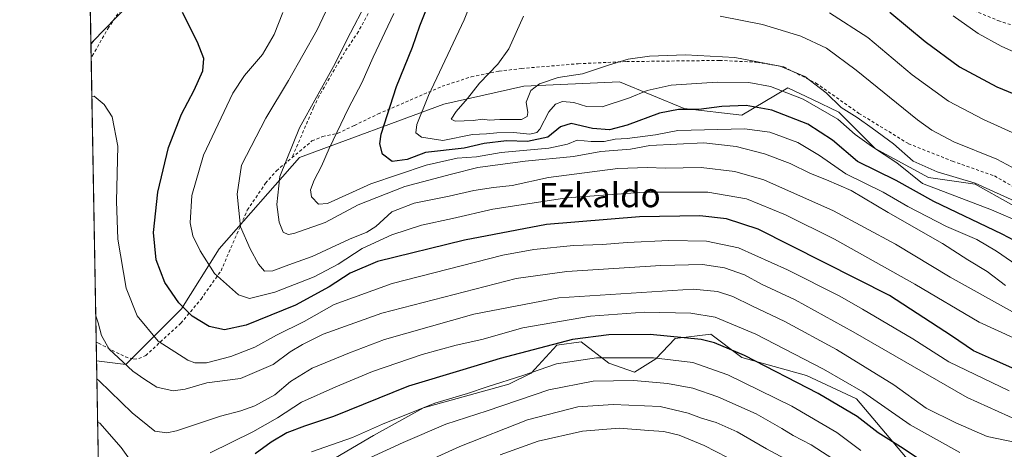
# Model space of a CAD drawing. Units: metres. Extents: x 620320 to 623751, y 4773446 to 4775822.
# Drawn here: x 620320 to 620645, y 4774296 to 4774438 of the extents above; entities that cross this region are included whole.
import ezdxf
from ezdxf.enums import TextEntityAlignment as Align

# ---------------------------------------------------------------- set-up
doc = ezdxf.new("R2010")
doc.units = ezdxf.units.M
doc.header["$MEASUREMENT"] = 0
doc.linetypes.add('DGN Style 2', pattern=[1.6480167562047852, 0.988810053722871, -0.6592067024819142])
for name, color, linetype, lineweight in [('Alambrada', 7, 'DGN Style 2', 0), ('Arbolado forestal CxS', 92, 'Continuous', 0), ('Comarca CxS', 21, 'Continuous', 0), ('Comunidad Autónoma CxS', 142, 'Continuous', 0), ('Curva de nivel maestra', 30, 'Continuous', 30), ('Curva de nivel normal', 30, 'Continuous', 0), ('Municipio CxS', 4, 'Continuous', 0), ('Pastizal CxS', 92, 'Continuous', 0), ('Provincia CxS', 1, 'Continuous', 0), ('Texto cartográfico', 7, 'Continuous', 0)]:
    doc.layers.add(name, color=color, linetype=linetype, lineweight=lineweight)
doc.styles.add('Style-Arial', font='txt')

msp = doc.modelspace()

# ---------------------------------------------------------------- linework, layer by layer
at = {"layer": 'Alambrada', "color": 7, "linetype": 'DGN Style 2', "lineweight": 0}
for points in [[(620457.8501000004, 4774485.460100001, 545.5111000000034), (620451.9200999998, 4774472.720100001, 543.9098999999987), (620447.8701, 4774466.5001, 542.6763000000064), (620445.8901000004, 4774462.4001, 542.3361000000004), (620441.8000999996, 4774453.290100001, 542.0623999999953), (620439.5900999998, 4774448.470100001, 541.8292999999976), (620431.6001000004, 4774433.8301, 554.1497999999992), (620427.0301000001, 4774426.970100001, 543.7097999999969), (620418.6501000002, 4774412.600099999, 544.5733000000037), (620416.8000999996, 4774408.770099999, 550.6937999999936), (620409.6401000004, 4774392.1801, 542.218200000003)], [(620363.3201000001, 4774456.800100001, 530.7216000000044), (620361.2801000001, 4774454.170100001, 528.9281000000046), (620357.8000999996, 4774447.340100001, 527.446100000001), (620354.0601000005, 4774442.460100001, 528.8301000000065), (620349.2100999998, 4774435.2401, 526.202099999995), (620344.1501000002, 4774426.4301, 524.9250999999931), (620343.4005000005, 4774425.1381, 524.5041999999958)], [(620656.3400999998, 4774433.1801, 583.2259999999952), (620643.3201000001, 4774437.2501, 582.9695000000065), (620625.2100999998, 4774444.590100001, 582.680600000007)], [(620409.6401000004, 4774392.1801, 542.218200000003), (620416.2901, 4774397.7501, 548.2734999999957), (620419.7801000001, 4774399.2401, 550.3810999999987), (620424.8201000001, 4774400.280099999, 549.7734999999957), (620430.2801000001, 4774402.890100001, 547.8984999999957), (620438.1201, 4774406.6501, 551.428899999999), (620459.2500999998, 4774415.770099999, 557.0742000000029), (620468.8701, 4774418.9101, 559.3965000000027), (620478.0301000001, 4774420.7501, 560.7580000000017), (620485.4600999998, 4774421.6601, 561.1558999999979), (620504.1201, 4774423.210100001, 561.6923999999999), (620520.1300999997, 4774423.920100001, 560.4876999999979), (620550.8501000004, 4774424.3101, 560.4127000000008), (620563.1700999998, 4774423.7401, 560.2168999999994), (620572.0500999996, 4774422.170100001, 560.5377000000008), (620582.6401000004, 4774416.8301, 560.6581000000006), (620596.8501000004, 4774406.840100001, 561.897100000002), (620613.2100999998, 4774396.850099999, 562.9575999999943), (620627.7100999998, 4774391.0801, 563.2001000000018), (620641.6101000002, 4774386.2401, 563.8592000000062), (620648.5500999996, 4774382.2401, 563.5020999999979)], [(620345.0547000002, 4774331.447699999, 515.1006000000052), (620345.8300999999, 4774331.050100001, 515.2145000000019), (620354.7001, 4774326.540100001, 517.2115000000049), (620357.4401000004, 4774325.860099999, 517.585500000001), (620359.1101000002, 4774326.0001, 517.9446000000025), (620361.3901000004, 4774327.020099999, 518.7973999999958), (620372.9901000002, 4774337.6801, 524.5322000000015), (620379.6601, 4774345.610099999, 535.8000999999931), (620386.2600999996, 4774354.970100001, 532.0889000000025), (620394.9401000004, 4774374.960100001, 537.5210999999981), (620400.9801000003, 4774383.840100001, 540.0905999999959), (620404.5500999996, 4774387.920100001, 540.146900000007), (620409.6401000004, 4774392.1801, 542.218200000003)]]:
    msp.add_polyline3d(points, dxfattribs=at)
at = {"layer": 'Arbolado forestal CxS', "color": 92, "linetype": 'Continuous', "lineweight": 0, "extrusion": (0.007601621413947652, -0.4305322705005026, 0.9025431731554793), "elevation": -2050322.781155948, "flags": 128}
msp.add_lwpolyline([(704532.4346375666, 4298412.597526422), (704532.4346375664, 4298699.910995902)], dxfattribs=at)
at = {"layer": 'Arbolado forestal CxS', "color": 92, "linetype": 'Continuous', "lineweight": 0}
for points in [[(620350.7396999998, 4774009.471799999, 327.9272000000055), (620345.1634000001, 4774325.2926, 512.6603999999934), (620354.8633000003, 4774324.003500001, 515.347099999999), (620373.2125000004, 4774342.362700001, 525.1106), (620385.6907000003, 4774362.1917, 532.0051999999996), (620412.1136999996, 4774392.301700001, 541.2687000000005), (620459.8221000005, 4774409.927300001, 556.9418000000006), (620486.2449000003, 4774415.801899999, 560.8411000000051), (620517.8060999997, 4774417.2707, 558.6027999999933), (620539.0913000006, 4774408.4575, 551.6144999999962), (620558.1753000002, 4774406.2545, 549.4616999999998), (620573.3271000005, 4774415.320499999, 557.013300000006), (620581.4660999998, 4774411.4257, 557.2111000000004), (620590.2083000002, 4774407.2421, 558.9336000000039), (620602.2131000003, 4774395.237500001, 556.408500000005), (620619.8283000002, 4774385.6909, 558.7228999999934), (620635.2423, 4774383.487700001, 560.6125000000029), (620658.7292999999, 4774370.268300001, 560.1536999999954)], [(620345.1634000001, 4774325.2926, 512.6603999999934), (620354.8633000003, 4774324.003500001, 515.347099999999), (620373.2125000004, 4774342.362700001, 525.1106), (620385.6907000003, 4774362.1917, 532.0051999999996), (620412.1136999996, 4774392.301700001, 541.2687000000005), (620459.8221000005, 4774409.927300001, 556.9418000000006), (620486.2449000003, 4774415.801899999, 560.8411000000051), (620517.8060999997, 4774417.2707, 558.6027999999933), (620539.0913000006, 4774408.4575, 551.6144999999962), (620558.1753000002, 4774406.2545, 549.4616999999998), (620573.3271000005, 4774415.320499999, 557.013300000006), (620581.4660999998, 4774411.4257, 557.2111000000004), (620590.2083000002, 4774407.2421, 558.9336000000039), (620602.2131000003, 4774395.237500001, 556.408500000005), (620619.8283000002, 4774385.6909, 558.7228999999934), (620635.2423, 4774383.487700001, 560.6125000000029), (620658.7292999999, 4774370.268300001, 560.1536999999954), (620678.5465000002, 4774368.064099999, 563.1649000000034), (620696.1615000004, 4774371.736099999, 560.5213999999978), (620705.4665000001, 4774375.060699999, 559.7697000000044)], [(620620.5916999998, 4774283.739700001, 496.9035000000004), (620596.0078999996, 4774312.742699999, 503.5543999999937), (620579.4968999998, 4774320.4527, 502.9680999999982), (620558.2149, 4774326.327099999, 500.2593999999954), (620547.9408999998, 4774334.0371, 502.3292999999976), (620536.1996999999, 4774332.569300001, 500.4296000000032), (620529.7367000004, 4774325.9703, 496.1266000000033), (620522.7657000005, 4774321.565300001, 492.9732999999979), (620514.3267000001, 4774324.5023, 494.9492000000028), (620505.1536999998, 4774331.477499999, 500.3647999999957), (620497.0806999998, 4774330.376499999, 500.9925999999978), (620488.6416999997, 4774321.1987, 496.4885000000068), (620481.3037, 4774317.526699999, 495.6777000000002), (620453.0504999999, 4774309.817100001, 496.1279000000068), (620436.5387000004, 4774300.638900001, 495.0714000000008), (620422.2282999996, 4774292.1951, 493.5123000000021)], [(620620.5916999998, 4774283.739700001, 496.9035000000004), (620596.0078999996, 4774312.742699999, 503.5543999999937), (620579.4968999998, 4774320.4527, 502.9680999999982), (620558.2149, 4774326.327099999, 500.2593999999954), (620547.9408999998, 4774334.0371, 502.3292999999976), (620536.1996999999, 4774332.569300001, 500.4296000000032), (620529.7367000004, 4774325.9703, 496.1266000000033), (620522.7657000005, 4774321.565300001, 492.9732999999979), (620514.3267000001, 4774324.5023, 494.9492000000028), (620505.1536999998, 4774331.477499999, 500.3647999999957), (620497.0806999998, 4774330.376499999, 500.9925999999978), (620488.6416999997, 4774321.1987, 496.4885000000068), (620481.3037, 4774317.526699999, 495.6777000000002), (620453.0504999999, 4774309.817100001, 496.1279000000068), (620436.5387000004, 4774300.638900001, 495.0714000000008), (620422.2282999996, 4774292.1951, 493.5123000000021)]]:
    msp.add_polyline3d(points, dxfattribs=at)
at = {"layer": 'Comarca CxS', "color": 21, "linetype": 'Continuous', "lineweight": 0}
msp.add_3dface([(623751.2000009496, 4773508.809982236), (620360.6500009245, 4773448.189982234), (620319.8000009244, 4775761.77998221), (623709.2000009504, 4775822.389982211)], dxfattribs=at)
at = {"layer": 'Comunidad Autónoma CxS', "color": 142, "linetype": 'Continuous', "lineweight": 0}
msp.add_3dface([(623751.2000009496, 4773508.809982236), (620360.6500009245, 4773448.189982234), (620319.8000009244, 4775761.77998221), (623709.2000009504, 4775822.389982211)], dxfattribs=at)
at = {"layer": 'Curva de nivel maestra', "color": 30, "linetype": 'Continuous', "lineweight": 30, "flags": 128}
for points, elevation in [([(620359.2999999998, 4774446.520099999), (620344.0700000003, 4774430.6601), (620343.3185999999, 4774429.774)], 525), ([(620652.5300000003, 4774362.640100001), (620644.0899999999, 4774367.030099999), (620621.5099999999, 4774377.800100001), (620609.1600000003, 4774384.700099999), (620596.3600000005, 4774391.0001), (620588.0599999996, 4774398.0001), (620579.9800000006, 4774403.290100001), (620568.0800000001, 4774407.950099999), (620559.5599999996, 4774409.4301), (620551.5599999996, 4774409.090100001), (620543.9900000002, 4774408.1601), (620537.2300000006, 4774408.1801), (620531.0099999999, 4774406.960100001), (620520.3499999996, 4774402.9301), (620514.4900000002, 4774401.440099999), (620508.9199999999, 4774401.840100001), (620501.8200000003, 4774403.5001), (620498.3499999996, 4774402.440099999), (620494.1200000001, 4774399.0001), (620487.4500000002, 4774397.5601), (620480.4600000001, 4774397.7501), (620473.1500000004, 4774396.870100001), (620466.5499999998, 4774395.4101), (620453.79, 4774393.940099999), (620447.75, 4774391.620100001), (620442.7400000002, 4774390.940099999), (620439.5300000003, 4774393.4001), (620438.6699999999, 4774396.860099999), (620439.0899999999, 4774400.040100001), (620444.1500000004, 4774415.6801), (620449.5, 4774428.670100001), (620451.9199999999, 4774435.670100001), (620455.1500000004, 4774444.0001)], 550), ([(620648.3399999999, 4774322.550100001), (620640.5899999999, 4774325.970100001), (620634.6799999997, 4774328.5801), (620627.3399999999, 4774333.520099999), (620606.8899999997, 4774346.7601), (620563.5199999996, 4774368.6601), (620553.1100000005, 4774372.0801), (620544.3200000003, 4774373.020099999), (620524.3499999996, 4774372.720100001), (620493.75, 4774370.170100001), (620466.6100000005, 4774365.100099999), (620437.8600000005, 4774358.0601), (620428.9400000004, 4774354.1501), (620421.9400000004, 4774349.6501), (620410.8799999999, 4774343.640100001), (620394.5999999996, 4774337.0601), (620387.3600000005, 4774335.4801), (620382.3899999997, 4774336.600099999), (620376.7199999997, 4774340.040100001), (620372.3700000001, 4774344.390100001), (620367.7100000001, 4774351.120100001), (620364.8499999996, 4774358.5701), (620363.9800000006, 4774367.530099999), (620365.3700000001, 4774380.880100001), (620368.8700000001, 4774395.6501), (620373.2599999999, 4774406.620100001), (620377.4299999997, 4774414.4901), (620380.2000000002, 4774420.9301), (620380.5599999996, 4774424.9301), (620378.5099999999, 4774430.380100001), (620373.5300000003, 4774440.0701)], 525), ([(620606.9800000006, 4774440.2501), (620618.6799999997, 4774430.540100001), (620630.0099999999, 4774422.210100001), (620642.3399999999, 4774415.590100001), (620664.9900000002, 4774406.2501)], 575), ([(620617.9900000002, 4774292.0001), (620610.5099999999, 4774296.940099999), (620603.1299999999, 4774301.4901), (620596.2599999999, 4774306.920100001), (620583.3399999999, 4774314.540100001), (620559.1100000005, 4774326.9801), (620549.1100000005, 4774331.2401), (620544.7599999999, 4774332.2601), (620527.9000000004, 4774333.960100001), (620514.25, 4774333.780099999), (620502.29, 4774332.2501), (620478.4000000004, 4774325.9801), (620466.0300000003, 4774322.340100001), (620448.1399999997, 4774316.880100001), (620423.4400000004, 4774306.950099999), (620413.8499999996, 4774303.720100001), (620408.0199999996, 4774301.540100001), (620402.79, 4774298.4101), (620397.54, 4774294.5601)], 500)]:
    msp.add_lwpolyline(points, dxfattribs=dict(at, elevation=elevation))
at = {"layer": 'Curva de nivel normal', "color": 30, "linetype": 'Continuous', "lineweight": 0, "flags": 128}
for points, elevation in [([(620650.7800000003, 4774370.630000001), (620640.5800000001, 4774375.060000001), (620617.8200000003, 4774383.689999999), (620609.3799999999, 4774390.5), (620600.9400000004, 4774396.039999999), (620595.6100000005, 4774399.859999999), (620589.8799999999, 4774404.960000001), (620578.4600000001, 4774411.52), (620567.6799999997, 4774415.74), (620560.4800000006, 4774416.980000001), (620550.0199999996, 4774417.17), (620534.8300000001, 4774416.16), (620526.9600000001, 4774414.439999999), (620521.1299999999, 4774411.949999999), (620512.0199999996, 4774409.01), (620506.9100000003, 4774409.08), (620502.7400000002, 4774410.42), (620499.0099999999, 4774410.720000001), (620496.6799999997, 4774409.930000001), (620494.4600000001, 4774407.32), (620491.4800000006, 4774401.680000001), (620490.4900000002, 4774400.58), (620488.1600000003, 4774399.939999999), (620482.7999999998, 4774400.51), (620477.2699999996, 4774400.470000001), (620473.9100000003, 4774400.140000001), (620469.2400000002, 4774399.91), (620459.4600000001, 4774397.9), (620452.4299999997, 4774399.02), (620450.5999999996, 4774400.470000001), (620450.9000000004, 4774403.130000001), (620454.7699999996, 4774412.74), (620466.4699999997, 4774437.680000001), (620474.0099999999, 4774456.75)], 555), ([(620648.5599999996, 4774340.859999999), (620626.9800000006, 4774352.869999999), (620608.9400000004, 4774363.680000001), (620588.4000000004, 4774374.680000001), (620565.4400000004, 4774384.970000001), (620555.8300000001, 4774387.699999999), (620544.7599999999, 4774388.960000001), (620532.8399999999, 4774388.810000001), (620527.0800000001, 4774389.02), (620517.25, 4774388.65), (620494.3499999996, 4774385.76), (620482.3499999996, 4774383.09), (620476.2000000002, 4774382.390000001), (620469.75, 4774381.460000001), (620461.5300000003, 4774379.550000001), (620450.0099999999, 4774377.24), (620442.6799999997, 4774374.350000001), (620437.3499999996, 4774369.560000001), (620434.3399999999, 4774367.630000001), (620428.6500000004, 4774365.369999999), (620416.3399999999, 4774359.65), (620408.6799999997, 4774356.949999999), (620403.3399999999, 4774354.890000001), (620400.6399999997, 4774354.83), (620398.5800000001, 4774357.119999999), (620395.9299999997, 4774362.220000001), (620392.6900000004, 4774369.470000001), (620391.6399999997, 4774380.189999999), (620393.0199999996, 4774389.76), (620401.0999999996, 4774405.220000001), (620408.5700000003, 4774417.65), (620417.9900000002, 4774434.359999999), (620424.4299999997, 4774448.07)], 535), ([(620645.2400000002, 4774350.109999999), (620639.1500000004, 4774354.680000001), (620632.8200000003, 4774358.58), (620624.4299999997, 4774363.939999999), (620606.4800000006, 4774374.15), (620594.2599999999, 4774381.41), (620586.1799999997, 4774384.939999999), (620580.7999999998, 4774387.060000001), (620574.0899999999, 4774390.300000001), (620565.6699999999, 4774393.480000001), (620556.3499999996, 4774395.949999999), (620545.6399999997, 4774397.109999999), (620527.8399999999, 4774396.230000001), (620521.4800000006, 4774395.07), (620511.6600000003, 4774394.33), (620502.5899999999, 4774392.609999999), (620486.6600000003, 4774391.060000001), (620471.0099999999, 4774388.949999999), (620462.3499999996, 4774386.859999999), (620446.9400000004, 4774382.74), (620431.4800000006, 4774376.65), (620420.6600000003, 4774370.84), (620410.2999999998, 4774367.199999999), (620408.4100000003, 4774366.939999999), (620406.7699999996, 4774367.730000001), (620405.5, 4774370.99), (620404.6799999997, 4774376.810000001), (620405.6600000003, 4774386.09), (620412.1799999997, 4774402.039999999), (620423.4000000004, 4774422.350000001), (620429.0099999999, 4774433.380000001), (620433.7599999999, 4774442.439999999)], 540), ([(620654.1399999997, 4774329.980000001), (620636.5, 4774338.039999999), (620615.2400000002, 4774350.57), (620588.8099999996, 4774365.350000001), (620572.5499999998, 4774373.359999999), (620559.7400000002, 4774378.720000001), (620546.9900000002, 4774380.82), (620526.0899999999, 4774380.869999999), (620500.4299999997, 4774378.99), (620476.0099999999, 4774375.26), (620462.7000000002, 4774372.199999999), (620452.4299999997, 4774369.949999999), (620442.5899999999, 4774366.77), (620432.8899999997, 4774362.32), (620424.9800000006, 4774357.15), (620417.0099999999, 4774352.930000001), (620404.0099999999, 4774347.890000001), (620395.6600000003, 4774345.789999999), (620392.04, 4774347.029999999), (620384.1500000004, 4774354.02), (620379.3200000003, 4774361.52), (620376.9400000004, 4774366.480000001), (620376.1200000001, 4774370.810000001), (620376.5700000003, 4774379.74), (620380.4199999999, 4774393.050000001), (620390.1699999999, 4774413.5), (620394.0199999996, 4774419.289999999), (620399.9299999997, 4774426.220000001), (620403.8200000003, 4774432.880000001), (620406.6699999999, 4774440.140000001)], 530), ([(620653.9400000004, 4774353.430000001), (620642.2800000003, 4774361.380000001), (620635.7300000006, 4774365.26), (620625.75, 4774369.5), (620612.9699999997, 4774376.16), (620604.8300000001, 4774380.880000001), (620592.4699999997, 4774386.970000001), (620583.7999999998, 4774393), (620576.6100000005, 4774397.24), (620567.4600000001, 4774400.640000001), (620559.0099999999, 4774401.76), (620537.0099999999, 4774401.16), (620529.6799999997, 4774399.74), (620520.3499999996, 4774398.529999999), (620516.3499999996, 4774398.32), (620512.6799999997, 4774397.560000001), (620508.4600000001, 4774397.609999999), (620503.7800000003, 4774398.029999999), (620500.5800000001, 4774396.680000001), (620494.4699999997, 4774395.34), (620478.7699999996, 4774393.92), (620470.5499999998, 4774392.550000001), (620464.2100000001, 4774392.07), (620453.9800000006, 4774389.720000001), (620435.6799999997, 4774383.59), (620421.4199999999, 4774377.100000001), (620418.4000000004, 4774376.930000001), (620416.1399999997, 4774379.34), (620415.7999999998, 4774381.67), (620416.9800000006, 4774384.850000001), (620419.4800000006, 4774389.4), (620421.9699999997, 4774395.279999999), (620428.3899999997, 4774408.600000001), (620432.7300000006, 4774416.880000001), (620436.5199999996, 4774425.350000001), (620443.25, 4774439.74)], 545), ([(620649.4800000006, 4774377.369999999), (620635.25, 4774383.869999999), (620622.6799999997, 4774387.600000001), (620614.7400000002, 4774391.130000001), (620608.2699999996, 4774396.779999999), (620601.1600000003, 4774401.949999999), (620596.2800000003, 4774405.539999999), (620590.9299999997, 4774408.800000001), (620585.9900000002, 4774413.640000001), (620579.0099999999, 4774419.01), (620570.8799999999, 4774422.42), (620555.8300000001, 4774425.289999999), (620539.5499999998, 4774426.15), (620527.6799999997, 4774425.710000001), (620520.6799999997, 4774424.720000001), (620514.1200000001, 4774422.779999999), (620505.54, 4774419.850000001), (620497.5300000003, 4774418.710000001), (620491.3899999997, 4774416.550000001), (620488.5099999999, 4774414.359999999), (620487.0300000003, 4774410.550000001), (620487.5599999996, 4774407.130000001), (620487.29, 4774405.850000001), (620485.4600000001, 4774404.82), (620478.3300000001, 4774404.800000001), (620474.7599999999, 4774404.640000001), (620472.6399999997, 4774404.939999999), (620469.4699999997, 4774404.449999999), (620463.5899999999, 4774404.25), (620462.25, 4774404.92), (620463.8600000005, 4774407.51), (620467.5899999999, 4774411.77), (620471.5499999998, 4774416.859999999), (620477.6799999997, 4774423.02), (620481.29, 4774428.15), (620486.0999999996, 4774438.9)], 560), ([(620551.0099999999, 4774438.850000001), (620565, 4774436.199999999), (620577.6399999997, 4774432.350000001), (620586.1699999999, 4774428.33), (620595.9299999997, 4774421.130000001), (620616.1600000003, 4774404.699999999), (620620.8499999996, 4774401.26), (620628.1600000003, 4774397.42), (620642.3399999999, 4774391.710000001), (620650.6600000003, 4774387.4)], 565), ([(620587.1399999997, 4774440), (620599.7699999996, 4774431.890000001), (620614.4299999997, 4774419.59), (620626.4299999997, 4774410.84), (620637.9000000004, 4774404.859999999), (620653.2999999998, 4774397.949999999)], 570), ([(620627.9299999997, 4774439.01), (620636.2300000006, 4774433.15), (620643.79, 4774429.01), (620652.5599999996, 4774425)], 580), ([(620646.4000000004, 4774315.380000001), (620626.5, 4774324.92), (620614.6200000001, 4774332.49), (620597.9600000001, 4774342.33), (620590.5, 4774346.560000001), (620573.29, 4774355.25), (620557.0800000001, 4774362.480000001), (620546.4800000006, 4774364.77), (620534.0899999999, 4774364.91), (620520.3499999996, 4774364.300000001), (620512.1799999997, 4774363.630000001), (620502.6600000003, 4774363.26), (620489.5099999999, 4774361.949999999), (620479.2699999996, 4774360.109999999), (620442.7699999996, 4774350.720000001), (620423.6100000005, 4774343.83), (620413.75, 4774338.279999999), (620404.54, 4774333.75), (620397.4400000004, 4774329.800000001), (620389.5300000003, 4774326.67), (620381.5099999999, 4774324.600000001), (620377.6500000004, 4774324.640000001), (620375.3499999996, 4774325.49), (620365.5599999996, 4774331.720000001), (620358.5899999999, 4774340.060000001), (620354.9000000004, 4774349.220000001), (620352.1600000003, 4774365.359999999), (620351.7300000006, 4774377.939999999), (620352.1600000003, 4774396.02), (620350.3399999999, 4774405.720000001), (620347.6600000003, 4774409.75), (620344.3899999997, 4774412.470000001), (620343.6245999997, 4774412.4419)], 520), ([(620649.6399999997, 4774305.480000001), (620632.5499999998, 4774313.180000001), (620594.9000000004, 4774334.82), (620575.7800000003, 4774345.33), (620564.7000000002, 4774350.58), (620559.0300000003, 4774353.57), (620552.4299999997, 4774355.970000001), (620545.2000000002, 4774357.07), (620531.4800000006, 4774356.680000001), (620500.4100000003, 4774354.76), (620483.6699999999, 4774352.449999999), (620439.3899999997, 4774341), (620419.9699999997, 4774334.100000001), (620413.1900000004, 4774330.640000001), (620409.0999999996, 4774328.180000001), (620403.4199999999, 4774324.07), (620392.6900000004, 4774319.430000001), (620381.5300000003, 4774318.039999999), (620374.3899999997, 4774315.930000001), (620370.4600000001, 4774315.32), (620365.0800000001, 4774316.619999999), (620361.0599999996, 4774319.140000001), (620357.0999999996, 4774321.82), (620354, 4774324.810000001), (620349.3399999999, 4774329.060000001), (620346.7599999999, 4774333.57), (620345.7100000001, 4774337.779999999), (620344.9019999999, 4774340.0966)], 515), ([(620653.0800000001, 4774297.42), (620639.1100000005, 4774300.350000001), (620628.8700000001, 4774304.83), (620619.0800000001, 4774309.600000001), (620608.3499999996, 4774317.32), (620589.4400000004, 4774328.980000001), (620572.3700000001, 4774338.26), (620561.4699999997, 4774343.369999999), (620555.1600000003, 4774346.480000001), (620550.1799999997, 4774348.15), (620542.0599999996, 4774348.869999999), (620497.7699999996, 4774345.980000001), (620469.7599999999, 4774340.680000001), (620440.1900000004, 4774332.289999999), (620428.6600000003, 4774327.92), (620416.3799999999, 4774322.880000001), (620409.1699999999, 4774318.439999999), (620404.0499999998, 4774314.01), (620397.3700000001, 4774310.369999999), (620392.7599999999, 4774308.800000001), (620386.0899999999, 4774307.07), (620371.5700000003, 4774302.220000001), (620368.3200000003, 4774301.52), (620364.4000000004, 4774302.100000001), (620356.9299999997, 4774308.140000001), (620346.0499999998, 4774318.67), (620345.2679000003, 4774319.376399999)], 510), ([(620382.7300000006, 4774294.880000001), (620396.7599999999, 4774301.82), (620404.8700000001, 4774306.51), (620412.79, 4774311.619999999), (620424.2100000001, 4774316.66), (620436.25, 4774321.74), (620452.6299999999, 4774327.350000001), (620463.9199999999, 4774330.460000001), (620472.3499999996, 4774332.34), (620485.9199999999, 4774336.140000001), (620508.2300000006, 4774339.949999999), (620526.0099999999, 4774341.27), (620541.2999999998, 4774341.02), (620549.4299999997, 4774339.630000001), (620562.7800000003, 4774334.02), (620585.1900000004, 4774322.560000001), (620598.0899999999, 4774315), (620613.75, 4774304.199999999), (620630.1299999999, 4774295)], 505), ([(620597.4900000002, 4774295.689999999), (620589.5199999996, 4774301.58), (620574.7100000001, 4774310.34), (620553.5700000003, 4774320.689999999), (620541.9900000002, 4774324.75), (620528.9800000006, 4774326.300000001), (620510.2100000001, 4774326.25), (620496.9500000002, 4774324.310000001), (620485.8600000005, 4774320.430000001), (620474.1399999997, 4774316.680000001), (620467.6699999999, 4774314.49), (620456.8600000005, 4774311.34), (620439.5499999998, 4774304.380000001), (620429.6500000004, 4774300.01), (620416.1699999999, 4774295.27)], 495), ([(620590.0899999999, 4774291.76), (620581.0199999996, 4774297.550000001), (620575.0800000001, 4774300.59), (620571.4199999999, 4774303), (620562.8600000005, 4774307.779999999), (620550.2400000002, 4774313.439999999), (620542.0199999996, 4774316.220000001), (620533.5899999999, 4774317.789999999), (620522.5199999996, 4774318.789999999), (620509.0800000001, 4774318.609999999), (620494.5199999996, 4774315.66), (620474.1399999997, 4774308.730000001), (620460.5199999996, 4774304.41), (620446.3600000005, 4774298.310000001), (620428.4100000003, 4774290.09)], 490), ([(620584.1799999997, 4774286.720000001), (620566.3399999999, 4774296.210000001), (620556.6100000005, 4774301.810000001), (620549.6799999997, 4774304.890000001), (620544.8300000001, 4774306.369999999), (620540.5, 4774308.060000001), (620531.2300000006, 4774310.15), (620515.6799999997, 4774310.91), (620504.04, 4774310.039999999), (620487.4600000001, 4774305.800000001), (620465.04, 4774297.07), (620443.3499999996, 4774287.09)], 485), ([(620345.5192, 4774305.1393), (620346.29, 4774304.67), (620353.3399999999, 4774296.74), (620358.4400000004, 4774289.42)], 505), ([(620553.5, 4774293.390000001), (620545.7000000002, 4774297.350000001), (620537.4600000001, 4774300.74), (620532.4299999997, 4774301.970000001), (620527.4299999997, 4774302.26), (620517.6399999997, 4774303.08), (620505.6100000005, 4774302.109999999), (620491, 4774298.720000001), (620478.3799999999, 4774294.26)], 480)]:
    msp.add_lwpolyline(points, dxfattribs=dict(at, elevation=elevation))
at = {"layer": 'Municipio CxS', "color": 4, "linetype": 'Continuous', "lineweight": 0}
msp.add_3dface([(623751.2000009496, 4773508.809982236), (620360.6500009245, 4773448.189982234), (620319.8000009244, 4775761.77998221), (623709.2000009504, 4775822.389982211)], dxfattribs=at)
at = {"layer": 'Pastizal CxS', "color": 92, "linetype": 'Continuous', "lineweight": 0, "extrusion": (0.005399397250075776, -0.3058069734769377, 0.9520782223547662), "elevation": -1456203.637816822, "flags": 128}
msp.add_lwpolyline([(704531.9253406216, 4534651.843333325), (704531.9253406216, 4534695.520290992)], dxfattribs=at)
at = {"layer": 'Pastizal CxS', "color": 92, "linetype": 'Continuous', "lineweight": 0, "extrusion": (0.001910281622110743, -0.1081877828919022, 0.9941286407990965), "elevation": -514828.0001178524, "flags": 128}
msp.add_lwpolyline([(704536.0446449007, 4734728.093143654), (704536.0446449008, 4734822.351572676)], dxfattribs=at)
at = {"layer": 'Pastizal CxS', "color": 92, "linetype": 'Continuous', "lineweight": 0, "extrusion": (0.004596248011136761, -0.260265186759681, 0.9655262332351041), "elevation": -1239244.416712097, "flags": 128}
msp.add_lwpolyline([(704549.2469788191, 4598575.216021702), (704549.2469788193, 4598581.591984907)], dxfattribs=at)
at = {"layer": 'Pastizal CxS', "color": 92, "linetype": 'Continuous', "lineweight": 0}
for points in [[(620658.7292999999, 4774370.268300001, 560.1536999999954), (620635.2423, 4774383.487700001, 560.6125000000029), (620619.8283000002, 4774385.6909, 558.7228999999934), (620602.2131000003, 4774395.237500001, 556.408500000005), (620590.2083000002, 4774407.2421, 558.9336000000039), (620581.4660999998, 4774411.4257, 557.2111000000004), (620573.3271000005, 4774415.320499999, 557.013300000006), (620558.1753000002, 4774406.2545, 549.4616999999998), (620539.0913000006, 4774408.4575, 551.6144999999962), (620517.8060999997, 4774417.2707, 558.6027999999933), (620486.2449000003, 4774415.801899999, 560.8411000000051), (620459.8221000005, 4774409.927300001, 556.9418000000006), (620412.1136999996, 4774392.301700001, 541.2687000000005), (620385.6907000003, 4774362.1917, 532.0051999999996), (620373.2125000004, 4774342.362700001, 525.1106), (620354.8633000003, 4774324.003500001, 515.347099999999), (620345.1634000001, 4774325.2926, 512.6603999999934), (620342.6664000005, 4774466.715500001, 537.8779000000068)], [(620345.1634000001, 4774325.2926, 512.6603999999934), (620354.8633000003, 4774324.003500001, 515.347099999999), (620373.2125000004, 4774342.362700001, 525.1106), (620385.6907000003, 4774362.1917, 532.0051999999996), (620412.1136999996, 4774392.301700001, 541.2687000000005), (620459.8221000005, 4774409.927300001, 556.9418000000006), (620486.2449000003, 4774415.801899999, 560.8411000000051), (620517.8060999997, 4774417.2707, 558.6027999999933), (620539.0913000006, 4774408.4575, 551.6144999999962), (620558.1753000002, 4774406.2545, 549.4616999999998), (620573.3271000005, 4774415.320499999, 557.013300000006), (620581.4660999998, 4774411.4257, 557.2111000000004), (620590.2083000002, 4774407.2421, 558.9336000000039), (620602.2131000003, 4774395.237500001, 556.408500000005), (620619.8283000002, 4774385.6909, 558.7228999999934), (620635.2423, 4774383.487700001, 560.6125000000029), (620658.7292999999, 4774370.268300001, 560.1536999999954), (620678.5465000002, 4774368.064099999, 563.1649000000034), (620696.1615000004, 4774371.736099999, 560.5213999999978), (620705.4665000001, 4774375.060699999, 559.7697000000044)], [(620422.2282999996, 4774292.1951, 493.5123000000021), (620436.5387000004, 4774300.638900001, 495.0714000000008), (620453.0504999999, 4774309.817100001, 496.1279000000068), (620481.3037, 4774317.526699999, 495.6777000000002), (620488.6416999997, 4774321.1987, 496.4885000000068), (620497.0806999998, 4774330.376499999, 500.9925999999978), (620505.1536999998, 4774331.477499999, 500.3647999999957), (620514.3267000001, 4774324.5023, 494.9492000000028), (620522.7657000005, 4774321.565300001, 492.9732999999979), (620529.7367000004, 4774325.9703, 496.1266000000033), (620536.1996999999, 4774332.569300001, 500.4296000000032), (620547.9408999998, 4774334.0371, 502.3292999999976), (620558.2149, 4774326.327099999, 500.2593999999954), (620579.4968999998, 4774320.4527, 502.9680999999982), (620596.0078999996, 4774312.742699999, 503.5543999999937), (620620.5916999998, 4774283.739700001, 496.9035000000004)], [(620620.5916999998, 4774283.739700001, 496.9035000000004), (620596.0078999996, 4774312.742699999, 503.5543999999937), (620579.4968999998, 4774320.4527, 502.9680999999982), (620558.2149, 4774326.327099999, 500.2593999999954), (620547.9408999998, 4774334.0371, 502.3292999999976), (620536.1996999999, 4774332.569300001, 500.4296000000032), (620529.7367000004, 4774325.9703, 496.1266000000033), (620522.7657000005, 4774321.565300001, 492.9732999999979), (620514.3267000001, 4774324.5023, 494.9492000000028), (620505.1536999998, 4774331.477499999, 500.3647999999957), (620497.0806999998, 4774330.376499999, 500.9925999999978), (620488.6416999997, 4774321.1987, 496.4885000000068), (620481.3037, 4774317.526699999, 495.6777000000002), (620453.0504999999, 4774309.817100001, 496.1279000000068), (620436.5387000004, 4774300.638900001, 495.0714000000008), (620422.2282999996, 4774292.1951, 493.5123000000021)]]:
    msp.add_polyline3d(points, dxfattribs=at)
at = {"layer": 'Provincia CxS', "color": 1, "linetype": 'Continuous', "lineweight": 0}
msp.add_3dface([(623751.2000009496, 4773508.809982236), (620360.6500009245, 4773448.189982234), (620319.8000009244, 4775761.77998221), (623709.2000009504, 4775822.389982211)], dxfattribs=at)

# ---------------------------------------------------------------- texts
at = {"layer": 'Texto cartográfico', "color": 7, "linetype": 'Continuous', "lineweight": 0, "style": 'Style-Arial'}
msp.add_text('Ezkaldo', height=8, dxfattribs=at).set_placement((620511.2598975614, 4774379.91015), align=Align.MIDDLE_CENTER)

doc.saveas('drawing.dxf')
